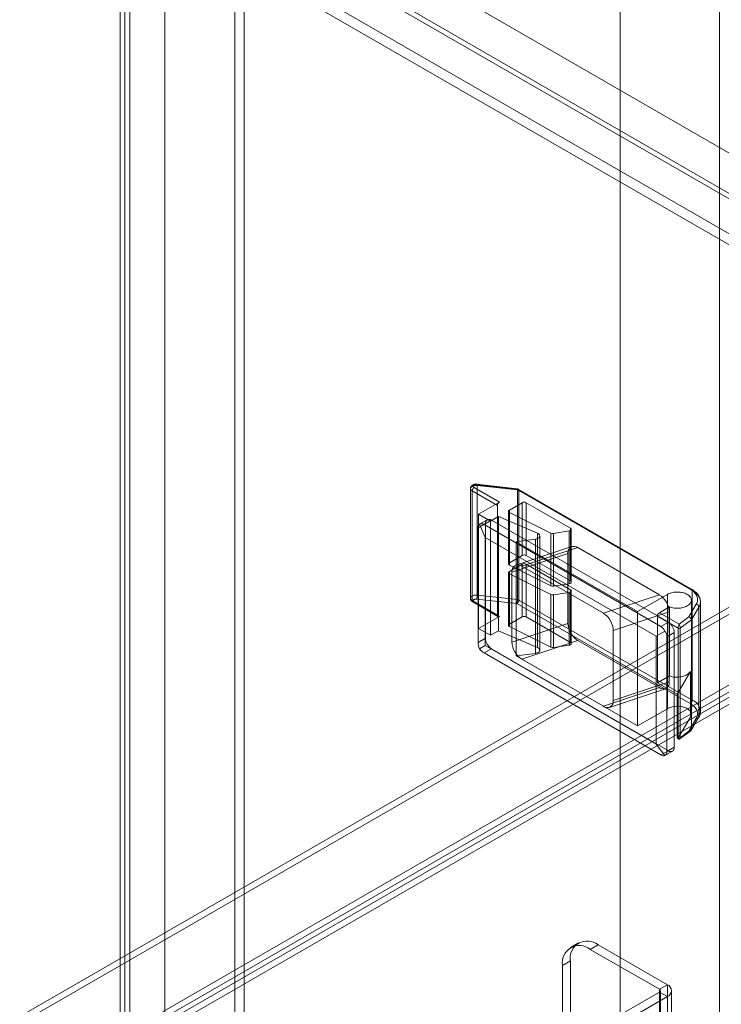
# Model space of a CAD drawing. Units: millimetres. Extents: x 49 to 2149, y 27 to 2327.
# Drawn here: x 1655 to 1780, y 1055 to 1230 of the extents above; entities that cross this region are included whole.
import ezdxf

# ---------------------------------------------------------------- set-up
doc = ezdxf.new("R2010")
doc.units = ezdxf.units.MM
doc.header["$LTSCALE"] = 2

msp = doc.modelspace()

# ---------------------------------------------------------------- linework, layer by layer
at = {"color": 7, "linetype": 'Continuous', "lineweight": 18}
for p, q in [((1761.52, 1342.03), (1761.52, 1018.68)), ((1761.52, 1341.05), (1761.52, 1017.7)), ((1779.22, 1302.89), (1779.22, 1020.1)), ((1672.63, 1292.35), (1672.63, 965.73)), ((1674.33, 1291.37), (1674.33, 966.71)), ((1673.48, 1260.18), (1673.48, 966.22)), ((1857.23, 1154.1), (1673.58, 1260.12)), ((1674.33, 1260.67), (1674.33, 966.71)), ((1858.08, 1154.59), (1674.43, 1260.61)), ((1693, 1257.08), (1693, 977.49)), ((1863.48, 1158.66), (1693.92, 1256.54)), ((1694.7, 1257.08), (1694.7, 977.49)), ((1864.33, 1158.17), (1694.77, 1256.05)), ((1680.55, 1249.89), (1680.55, 970.31)), ((1851.04, 1151.47), (1681.47, 1249.36)), ((1680.55, 1248.91), (1680.55, 969.33)), ((1850.19, 1150), (1680.62, 1247.89)), ((1861.14, 1171.8), (1654.76, 1052.66)), ((1861.14, 1170.57), (1654.76, 1051.43)), ((1666.71, 1045.76), (1873.09, 1164.9)), ((1666.71, 1044.53), (1873.09, 1163.67)), ((1873.14, 1162.72), (1667.51, 1044.02)), ((1874.2, 1162.11), (1668.57, 1043.4)), ((1734.92, 1146.59), (1734.92, 1127.08)), ((1735.21, 1126.67), (1735.21, 1146.19)), ((1739.7, 1143.59), (1735.21, 1146.19)), ((1735.57, 1146.8), (1740.06, 1144.21)), ((1743.17, 1146.49), (1736.01, 1147.29)), ((1743.23, 1146.58), (1736.07, 1147.37)), ((1736.11, 1127.65), (1736.11, 1147.16)), ((1736.11, 1147.16), (1743.26, 1146.37)), ((1773.99, 1128.7), (1743.17, 1146.49)), ((1743.26, 1146.37), (1743.26, 1126.85)), ((1774.24, 1128.72), (1743.42, 1146.52)), ((1743.52, 1126.77), (1743.52, 1146.29)), ((1743.52, 1146.29), (1774.35, 1128.49)), ((1736.34, 1142.06), (1740.06, 1144.21)), ((1739.7, 1124.08), (1739.7, 1143.59)), ((1741.7, 1142.59), (1741.7, 1133.2)), ((1744.12, 1144.1), (1741.85, 1142.79)), ((1741.85, 1133.4), (1741.85, 1142.79)), ((1744.12, 1134.71), (1744.12, 1144.1)), ((1752.71, 1139.56), (1744.83, 1144.1)), ((1744.83, 1134.71), (1744.83, 1144.1)), ((1738.47, 1140.84), (1736.34, 1142.06)), ((1736.34, 1121.73), (1736.34, 1142.06)), ((1737.89, 1141.06), (1736.52, 1140.26)), ((1738.64, 1140.98), (1737.33, 1140.23)), ((1739.88, 1141.65), (1738.47, 1140.84)), ((1738.47, 1120.51), (1738.47, 1140.84)), ((1770.11, 1122.82), (1738.64, 1140.98)), ((1746.84, 1138.65), (1739.88, 1141.65)), ((1739.88, 1121.32), (1739.88, 1141.65)), ((1741.88, 1142.37), (1749.22, 1138.69)), ((1741.88, 1132.98), (1741.88, 1142.37)), ((1736.27, 1139.61), (1737.58, 1140.37)), ((1736.27, 1119.2), (1736.27, 1139.61)), ((1736.52, 1140.26), (1737.51, 1137.88)), ((1737.33, 1140.23), (1768.8, 1122.06)), ((1737.58, 1140.37), (1737.58, 1119.96)), ((1749.68, 1138.63), (1752.48, 1139.07)), ((1752.48, 1129.68), (1752.48, 1139.07)), ((1752.71, 1130.17), (1752.71, 1139.56)), ((1752.85, 1129.96), (1752.85, 1139.35)), ((1737.51, 1137.88), (1737.51, 1118.69)), ((1767.92, 1120.33), (1737.51, 1137.88)), ((1743.06, 1137.16), (1746.47, 1137.62)), ((1746.47, 1117.29), (1746.47, 1137.62)), ((1746.84, 1118.32), (1746.84, 1138.65)), ((1747.24, 1117.85), (1747.24, 1138.19)), ((1749.22, 1129.3), (1749.22, 1138.69)), ((1749.68, 1129.24), (1749.68, 1138.63)), ((1752.92, 1136.29), (1742.96, 1132.97)), ((1743.06, 1116.83), (1743.06, 1137.16)), ((1764.63, 1124.71), (1743.06, 1137.16)), ((1754.01, 1136.1), (1744.05, 1132.78)), ((1768.51, 1127.73), (1754.01, 1136.1)), ((1744.12, 1134.71), (1741.85, 1133.4)), ((1752.24, 1135.07), (1742.28, 1131.76)), ((1752.71, 1130.17), (1744.83, 1134.71)), ((1752.24, 1135.07), (1752.24, 1122.62)), ((1741.85, 1131.85), (1744.12, 1133.16)), ((1741.88, 1132.98), (1749.22, 1129.3)), ((1758.55, 1124.41), (1744.05, 1132.78)), ((1744.12, 1133.16), (1744.12, 1123.77)), ((1744.83, 1133.16), (1752.71, 1128.62)), ((1744.83, 1133.16), (1744.83, 1123.77)), ((1741.7, 1131.65), (1741.7, 1122.26)), ((1741.85, 1131.85), (1741.85, 1122.46)), ((1741.88, 1131.43), (1741.88, 1122.04)), ((1749.22, 1127.75), (1741.88, 1131.43)), ((1742.28, 1131.76), (1742.28, 1119.3)), ((1749.68, 1129.24), (1752.48, 1129.68)), ((1752.71, 1128.62), (1752.71, 1119.23)), ((1752.85, 1119.02), (1752.85, 1128.41)), ((1774.35, 1108.98), (1774.35, 1128.49)), ((1735.21, 1126.67), (1739.7, 1124.08)), ((1736.01, 1126.95), (1743.17, 1126.16)), ((1743.26, 1126.85), (1736.11, 1127.65)), ((1774.35, 1108.98), (1743.52, 1126.77)), ((1749.22, 1127.75), (1749.22, 1118.36)), ((1752.48, 1128.13), (1749.68, 1127.69)), ((1749.68, 1127.69), (1749.68, 1118.3)), ((1752.48, 1128.13), (1752.48, 1118.74)), ((1768.51, 1127.73), (1758.55, 1124.41)), ((1769.93, 1127.78), (1764.63, 1124.71)), ((1769.93, 1107.44), (1769.93, 1127.78)), ((1774.2, 1106.42), (1774.2, 1126.76)), ((1735.32, 1126.44), (1739.81, 1123.85)), ((1740.06, 1123.87), (1735.57, 1126.47)), ((1743.17, 1126.16), (1773.99, 1108.37)), ((1770.32, 1125.55), (1768.52, 1124.51)), ((1770.32, 1113.3), (1770.32, 1125.55)), ((1773.76, 1123.79), (1775.07, 1126.03)), ((1775.55, 1125.52), (1774.21, 1123.25)), ((1775.55, 1106.01), (1775.55, 1125.52)), ((1775.81, 1106.94), (1775.81, 1126.45)), ((1736.34, 1121.73), (1740.06, 1123.87)), ((1741.85, 1122.46), (1744.12, 1123.77)), ((1744.83, 1123.77), (1752.71, 1119.23)), ((1770.27, 1124.67), (1760.32, 1121.35)), ((1764.63, 1104.38), (1764.63, 1124.71)), ((1768.16, 1112.06), (1768.16, 1123.9)), ((1771.85, 1121.77), (1768.16, 1123.9)), ((1768.52, 1124.51), (1772.01, 1122.5)), ((1770.27, 1112.21), (1770.27, 1124.67)), ((1772.01, 1122.5), (1773.76, 1123.79)), ((1774.21, 1123.25), (1772.23, 1121.78)), ((1774.21, 1103.73), (1774.21, 1123.25)), ((1738.47, 1120.51), (1736.34, 1121.73)), ((1749.22, 1118.36), (1741.88, 1122.04)), ((1752.24, 1122.62), (1742.28, 1119.3)), ((1768.8, 1122.06), (1770.11, 1122.82)), ((1771.85, 1102.25), (1771.85, 1121.77)), ((1772.23, 1121.78), (1772.23, 1102.27)), ((1737.58, 1119.96), (1736.27, 1119.2)), ((1739.88, 1121.32), (1738.47, 1120.51)), ((1746.84, 1118.32), (1739.88, 1121.32)), ((1760.32, 1108.89), (1760.32, 1121.35)), ((1767.92, 1120.33), (1769.48, 1121.23)), ((1767.92, 1101.14), (1767.92, 1120.33)), ((1771.17, 1120.98), (1769.86, 1120.22)), ((1769.86, 1120.22), (1769.86, 1099.81)), ((1771.17, 1100.57), (1771.17, 1120.98)), ((1736.52, 1118.12), (1737.51, 1118.69)), ((1737.33, 1117.36), (1738.64, 1118.12)), ((1737.51, 1118.69), (1767.92, 1101.14)), ((1738.64, 1118.12), (1770.11, 1099.95)), ((1754.01, 1119.56), (1744.05, 1116.24)), ((1752.48, 1118.74), (1749.68, 1118.3)), ((1754.01, 1119.56), (1768.51, 1111.19)), ((1768.8, 1099.2), (1737.33, 1117.36)), ((1743.06, 1116.83), (1746.47, 1117.29)), ((1764.63, 1104.38), (1743.06, 1116.83)), ((1744.05, 1116.24), (1758.55, 1107.87)), ((1770.32, 1113.3), (1768.16, 1112.06)), ((1771.7, 1110.02), (1774.07, 1114.04)), ((1774.07, 1105.96), (1774.07, 1114.04)), ((1768.51, 1111.19), (1758.55, 1107.87)), ((1759.64, 1107.68), (1769.6, 1111)), ((1770.27, 1112.21), (1760.32, 1108.89)), ((1768.16, 1112.06), (1771.7, 1110.02)), ((1771.7, 1102.34), (1771.7, 1110.02)), ((1769.93, 1107.44), (1764.63, 1104.38)), ((1771.88, 1102.24), (1774.07, 1105.96)), ((1775.07, 1105.69), (1773.76, 1103.46)), ((1774.17, 1103.57), (1775.5, 1105.85)), ((1774.21, 1103.73), (1775.55, 1106.01)), ((1771.7, 1102.34), (1771.85, 1102.25)), ((1771.75, 1102.14), (1771.9, 1102.06)), ((1772.01, 1102.16), (1771.88, 1102.24)), ((1773.76, 1103.46), (1772.01, 1102.16)), ((1772.17, 1102.07), (1774.1, 1103.5)), ((1772.23, 1102.27), (1774.21, 1103.73)), ((1767.92, 1101.14), (1769.48, 1099.08)), ((1769.86, 1099.81), (1771.17, 1100.57)), ((1770.11, 1099.95), (1768.8, 1099.2)), ((1769.48, 1099.08), (1770.86, 1099.88)), ((1754.13, 1065.77), (1752.71, 1064.95)), ((1757.63, 1065.42), (1756.21, 1064.6)), ((1769.93, 1058.32), (1757.63, 1065.42)), ((1768.52, 1057.5), (1756.21, 1064.6)), ((1751.26, 1061.75), (1752.68, 1062.56)), ((1752.68, 1062.56), (1752.68, 1039.7)), ((1751.26, 1061.75), (1751.26, 1038.88)), ((1768.52, 1057.01), (1755.15, 1049.3)), ((1768.52, 1057.5), (1769.93, 1058.32)), ((1768.52, 1057.5), (1768.52, 1023.21)), ((1768.52, 1022.72), (1768.52, 1057.01)), ((1768.52, 1057.01), (1769.93, 1056.2)), ((1768.69, 1022.96), (1768.69, 1057.26)), ((1769.93, 1058.32), (1769.93, 1024.02)), ((1770.69, 1022.96), (1770.69, 1057.26)), ((1769.93, 1056.2), (1756.57, 1048.48)), ((1769.93, 1056.2), (1769.93, 1021.9))]:
    msp.add_line(p, q, dxfattribs=at)
at = {"color": 7, "linetype": 'Continuous', "lineweight": 18, "flags": 128}
for points in [[(1735.21, 1146.19), (1735.12, 1146.25), (1735.04, 1146.32), (1734.98, 1146.39), (1734.94, 1146.47), (1734.92, 1146.55), (1734.92, 1146.63), (1734.94, 1146.71), (1734.98, 1146.79), (1735.04, 1146.86), (1735.11, 1146.93), (1735.2, 1147), (1735.31, 1147.05), (1735.43, 1147.1), (1735.55, 1147.13), (1735.69, 1147.16), (1735.83, 1147.17), (1735.97, 1147.17), (1736.11, 1147.16)], [(1736.01, 1147.29), (1735.91, 1147.29), (1735.8, 1147.28), (1735.7, 1147.26), (1735.61, 1147.23), (1735.54, 1147.19), (1735.48, 1147.14), (1735.44, 1147.08), (1735.42, 1147.02), (1735.43, 1146.96), (1735.45, 1146.9), (1735.5, 1146.85), (1735.57, 1146.8)], [(1736.11, 1147.16), (1736.11, 1147.24), (1736.1, 1147.3), (1736.09, 1147.34), (1736.08, 1147.37), (1736.07, 1147.37), (1736.05, 1147.36), (1736.03, 1147.33), (1736.01, 1147.29)], [(1743.26, 1146.37), (1743.26, 1146.44), (1743.26, 1146.5), (1743.25, 1146.54), (1743.24, 1146.57), (1743.22, 1146.58), (1743.21, 1146.57), (1743.19, 1146.54), (1743.17, 1146.49)], [(1741.85, 1142.79), (1741.79, 1142.75), (1741.74, 1142.69), (1741.71, 1142.64), (1741.7, 1142.58), (1741.72, 1142.52), (1741.75, 1142.46), (1741.81, 1142.41), (1741.88, 1142.37)], [(1752.48, 1139.07), (1752.58, 1139.1), (1752.67, 1139.13), (1752.74, 1139.17), (1752.8, 1139.22), (1752.84, 1139.28), (1752.85, 1139.34), (1752.85, 1139.4), (1752.82, 1139.46), (1752.77, 1139.51), (1752.71, 1139.56)], [(1746.47, 1137.62), (1746.61, 1137.65), (1746.73, 1137.68), (1746.85, 1137.73), (1746.96, 1137.78), (1747.05, 1137.84), (1747.13, 1137.91), (1747.18, 1137.99), (1747.22, 1138.07), (1747.24, 1138.15), (1747.24, 1138.23), (1747.22, 1138.31), (1747.18, 1138.39), (1747.12, 1138.46), (1747.04, 1138.53), (1746.95, 1138.59), (1746.84, 1138.65)], [(1741.85, 1133.4), (1741.79, 1133.36), (1741.74, 1133.3), (1741.71, 1133.25), (1741.7, 1133.19), (1741.72, 1133.13), (1741.75, 1133.07), (1741.81, 1133.02), (1741.88, 1132.98)], [(1741.88, 1131.43), (1741.81, 1131.47), (1741.75, 1131.52), (1741.72, 1131.58), (1741.7, 1131.64), (1741.71, 1131.7), (1741.74, 1131.75), (1741.79, 1131.81), (1741.85, 1131.85)], [(1752.48, 1129.68), (1752.58, 1129.71), (1752.67, 1129.74), (1752.74, 1129.78), (1752.8, 1129.83), (1752.84, 1129.89), (1752.85, 1129.95), (1752.85, 1130.01), (1752.82, 1130.07), (1752.77, 1130.12), (1752.71, 1130.17)], [(1752.71, 1128.62), (1752.77, 1128.57), (1752.82, 1128.52), (1752.85, 1128.46), (1752.85, 1128.4), (1752.84, 1128.34), (1752.8, 1128.28), (1752.74, 1128.23), (1752.67, 1128.19), (1752.58, 1128.15), (1752.48, 1128.13)], [(1775.07, 1126.03), (1775.16, 1126.2), (1775.23, 1126.37), (1775.28, 1126.55), (1775.31, 1126.73), (1775.31, 1126.91), (1775.29, 1127.09), (1775.25, 1127.27), (1775.19, 1127.45), (1775.11, 1127.62), (1775.01, 1127.8), (1774.89, 1127.96), (1774.74, 1128.12), (1774.58, 1128.28), (1774.4, 1128.42), (1774.21, 1128.57), (1773.99, 1128.7)], [(1774.35, 1128.49), (1774.57, 1128.36), (1774.78, 1128.21), (1774.97, 1128.06), (1775.14, 1127.9), (1775.3, 1127.73), (1775.43, 1127.56), (1775.55, 1127.38), (1775.64, 1127.2), (1775.71, 1127.02), (1775.77, 1126.83), (1775.8, 1126.64), (1775.81, 1126.45), (1775.8, 1126.26), (1775.77, 1126.08), (1775.71, 1125.89), (1775.64, 1125.71), (1775.55, 1125.52)], [(1736.11, 1127.65), (1735.97, 1127.66), (1735.83, 1127.65), (1735.69, 1127.64), (1735.55, 1127.62), (1735.43, 1127.58), (1735.31, 1127.54), (1735.2, 1127.48), (1735.11, 1127.42), (1735.04, 1127.35), (1734.98, 1127.27), (1734.94, 1127.2), (1734.92, 1127.12), (1734.92, 1127.03), (1734.94, 1126.95), (1734.98, 1126.87), (1735.04, 1126.8), (1735.12, 1126.73), (1735.21, 1126.67)], [(1735.57, 1126.47), (1735.5, 1126.51), (1735.45, 1126.57), (1735.43, 1126.63), (1735.42, 1126.69), (1735.44, 1126.75), (1735.48, 1126.81), (1735.54, 1126.86), (1735.61, 1126.9), (1735.7, 1126.93), (1735.8, 1126.95), (1735.91, 1126.96), (1736.01, 1126.95)], [(1770.32, 1125.55), (1770.51, 1125.48), (1770.72, 1125.43), (1770.93, 1125.38), (1771.15, 1125.35), (1771.37, 1125.32), (1771.59, 1125.31), (1771.82, 1125.31), (1772.04, 1125.33), (1772.26, 1125.35), (1772.48, 1125.38), (1772.69, 1125.43), (1772.9, 1125.49), (1773.09, 1125.56), (1773.27, 1125.63), (1773.44, 1125.72), (1773.59, 1125.81), (1773.73, 1125.92), (1773.86, 1126.02), (1773.96, 1126.14), (1774.05, 1126.26), (1774.12, 1126.38), (1774.16, 1126.51), (1774.19, 1126.64), (1774.2, 1126.77), (1774.19, 1126.9), (1774.15, 1127.03), (1774.1, 1127.16), (1774.03, 1127.28), (1773.94, 1127.4), (1773.83, 1127.51), (1773.7, 1127.62), (1773.56, 1127.72), (1773.4, 1127.81), (1773.23, 1127.9), (1773.04, 1127.97), (1772.85, 1128.04), (1772.64, 1128.09), (1772.43, 1128.14), (1772.21, 1128.17), (1771.99, 1128.19), (1771.77, 1128.2), (1771.54, 1128.2), (1771.32, 1128.18), (1771.1, 1128.16), (1770.88, 1128.12), (1770.67, 1128.07), (1770.47, 1128.01), (1770.28, 1127.94), (1770.1, 1127.86), (1769.93, 1127.78)], [(1741.88, 1122.04), (1741.81, 1122.08), (1741.75, 1122.13), (1741.72, 1122.19), (1741.7, 1122.25), (1741.71, 1122.31), (1741.74, 1122.36), (1741.79, 1122.41), (1741.85, 1122.46)], [(1746.47, 1117.29), (1746.61, 1117.32), (1746.73, 1117.35), (1746.85, 1117.4), (1746.96, 1117.45), (1747.05, 1117.51), (1747.13, 1117.58), (1747.18, 1117.66), (1747.22, 1117.73), (1747.24, 1117.82), (1747.24, 1117.9), (1747.22, 1117.98), (1747.18, 1118.06), (1747.12, 1118.13), (1747.04, 1118.2), (1746.95, 1118.26), (1746.84, 1118.32)], [(1752.71, 1119.23), (1752.77, 1119.18), (1752.82, 1119.13), (1752.85, 1119.07), (1752.85, 1119.01), (1752.84, 1118.95), (1752.8, 1118.89), (1752.74, 1118.84), (1752.67, 1118.8), (1752.58, 1118.76), (1752.48, 1118.74)], [(1774.07, 1105.96), (1774.13, 1106.08), (1774.17, 1106.21), (1774.2, 1106.34), (1774.2, 1106.47), (1774.18, 1106.6), (1774.14, 1106.72), (1774.09, 1106.85), (1774.01, 1106.97), (1773.92, 1107.09), (1773.81, 1107.2), (1773.68, 1107.3), (1773.54, 1107.4), (1773.38, 1107.49), (1773.2, 1107.58), (1773.02, 1107.65), (1772.82, 1107.71), (1772.62, 1107.77), (1772.41, 1107.81), (1772.19, 1107.84), (1771.97, 1107.86), (1771.75, 1107.87), (1771.53, 1107.86), (1771.3, 1107.85), (1771.08, 1107.82), (1770.87, 1107.79), (1770.66, 1107.74), (1770.46, 1107.68), (1770.27, 1107.61), (1770.1, 1107.53), (1769.93, 1107.44)], [(1773.99, 1108.37), (1774.21, 1108.23), (1774.4, 1108.09), (1774.58, 1107.95), (1774.74, 1107.79), (1774.89, 1107.63), (1775.01, 1107.46), (1775.11, 1107.29), (1775.19, 1107.12), (1775.25, 1106.94), (1775.29, 1106.76), (1775.31, 1106.58), (1775.31, 1106.4), (1775.28, 1106.22), (1775.23, 1106.04), (1775.16, 1105.87), (1775.07, 1105.69)]]:
    msp.add_lwpolyline(points, dxfattribs=at)
at = {"color": 7, "linetype": 'Continuous', "lineweight": 18}
for centre, radius, start, end in [((1735.98, 1146.15), 0.768, 122.6055, 177.3945), ((1743.31, 1146.32), 0.218, 350.786, 129.2033), ((1743.17, 1146.08), 0.5, 60.0027, 83.6599), ((1743.2, 1145.7), 0.672, 61.3465, 84.5973), ((1740.47, 1143.56), 0.768, 122.6055, 177.3945), ((1744.48, 1143.42), 0.769, 62.6097, 117.3903), ((1738.23, 1140.47), 0.657, 51.1471, 188.8636), ((1749.55, 1139.41), 0.787, 245.3962, 279.6243), ((1753.32, 1135.24), 1.09, 51.0585, 188.9522), ((1744.48, 1134.03), 0.769, 62.6097, 117.3903), ((1743.36, 1131.93), 1.09, 51.0585, 188.9522), ((1744.48, 1132.48), 0.769, 62.6097, 117.3903), ((1749.55, 1130.02), 0.787, 245.3962, 279.6243), ((1774.13, 1128.53), 0.218, 350.786, 129.2033), ((1735.43, 1126.64), 0.218, 170.786, 309.2033), ((1733.52, 1127.65), 2.59, 344.4661, 359.975), ((1740.68, 1126.85), 2.59, 344.4661, 359.975), ((1742.76, 1126.81), 0.768, 302.6055, 357.3945), ((1743.2, 1126.18), 0.672, 61.3465, 84.5973), ((1749.55, 1128.47), 0.787, 245.3962, 279.6243), ((1766.44, 1124.5), 3.83, 2.5418, 57.4582), ((1774.98, 1125.47), 0.564, 5.7317, 81.0267), ((1739.92, 1124.04), 0.218, 170.786, 309.2033), ((1744.48, 1123.09), 0.769, 62.6097, 117.3903), ((1756.49, 1121.18), 3.83, 2.5418, 57.4582), ((1768.93, 1123.86), 0.768, 122.6055, 177.3945), ((1756.07, 1122.79), 3.83, 182.5418, 237.4582), ((1768.87, 1120.88), 2.3, 2.5202, 57.4798), ((1772.03, 1122.1), 0.376, 242.1596, 301.9093), ((1739.88, 1120.06), 2.3, 182.5202, 237.4798), ((1746.11, 1119.47), 3.83, 182.5418, 237.4582), ((1749.55, 1119.08), 0.787, 245.3962, 279.6243), ((1771.67, 1116.35), 3.33, 246.1662, 316.1875), ((1769.19, 1112.04), 1.09, 231.0585, 8.9522), ((1759.23, 1108.72), 1.09, 231.0585, 8.9522), ((1773.58, 1109.01), 0.768, 302.6055, 357.3945), ((1773.6, 1106.95), 2.16, 334.2935, 69.6968), ((1775.19, 1106.03), 0.359, 251.2815, 356.0736), ((1772.03, 1102.59), 0.376, 242.1596, 301.9093), ((1770.52, 1100.46), 0.657, 231.1471, 8.8636), ((1755.7, 1063.04), 3.06, 50.967, 189.0437), ((1754.29, 1062.23), 3.06, 50.9674, 189.0433), ((1768.42, 1057.26), 0.262, 290.7834, 69.2166), ((1769.52, 1057.26), 1.14, 291.0452, 68.9548)]:
    msp.add_arc(centre, radius, start, end, dxfattribs=at)
for centre, major_axis, ratio, start_param, end_param in [((1737.1, 1138.87), (-0.54, 1.42), 0.440049, 0.070321, 0.855719), ((1737.1, 1138.87), (-0.42, 1.46), 0.683907, 5.665871, 6.451269), ((1773.76, 1123.38), (0.375, -0.338), 0.714573, 0.571338, 2.142135), ((1768.56, 1120.7), (-0.42, 1.46), 0.683907, 4.880473, 5.665871), ((1772.01, 1122.09), (0.1, 0.518), 0.225369, 0.707484, 2.27828), ((1772.01, 1122.09), (-0.148, 0.508), 0.32107, 3.975548, 5.546344), ((1768.56, 1120.7), (-1.06, 1.1), 0.683932, 3.759079, 4.544478), ((1737.1, 1118.45), (-0.54, 1.42), 0.440049, 0.855719, 1.641117), ((1737.1, 1118.45), (-0.96, 1.18), 0.440066, 1.500622, 2.28602), ((1771.88, 1102.65), (0.116, 0.509), 0.268964, 2.273186, 3.843982), ((1772.01, 1102.57), (0.1, 0.518), 0.225369, 2.27828, 3.849076), ((1772.01, 1102.57), (-0.148, 0.508), 0.32107, 2.404752, 3.975548), ((1773.76, 1103.87), (0.375, -0.338), 0.714573, 5.283727, 6.854524), ((1768.56, 1100.29), (-0.96, 1.18), 0.440066, 2.28602, 3.071419), ((1768.56, 1100.29), (-1.06, 1.1), 0.683932, 2.973681, 3.759079)]:
    msp.add_ellipse(centre, major_axis=major_axis, ratio=ratio, start_param=start_param, end_param=end_param, dxfattribs=at)
for points, knots in [([(1736.07, 1147.37), (1736.04, 1147.38), (1735.97, 1147.38), (1735.86, 1147.38), (1735.72, 1147.37), (1735.59, 1147.34), (1735.46, 1147.3), (1735.34, 1147.25), (1735.23, 1147.18), (1735.15, 1147.11), (1735.07, 1147.02), (1735.01, 1146.94), (1734.96, 1146.84), (1734.93, 1146.74), (1734.92, 1146.65), (1734.92, 1146.6), (1734.92, 1146.59)], [0, 0, 0, 0, 0.04811, 0.130787, 0.213996, 0.298262, 0.384246, 0.472324, 0.550455, 0.625828, 0.698457, 0.768896, 0.837794, 0.905728, 0.979497, 1, 1, 1, 1]), ([(1775.81, 1126.46), (1775.81, 1126.51), (1775.81, 1126.62), (1775.79, 1126.79), (1775.75, 1126.97), (1775.69, 1127.16), (1775.61, 1127.34), (1775.52, 1127.52), (1775.41, 1127.69), (1775.28, 1127.86), (1775.14, 1128.03), (1774.98, 1128.19), (1774.8, 1128.34), (1774.61, 1128.49), (1774.43, 1128.61), (1774.3, 1128.69), (1774.24, 1128.72)], [0, 0, 0, 0, 0.051596, 0.122589, 0.193684, 0.265135, 0.337165, 0.409945, 0.483579, 0.558101, 0.633469, 0.709586, 0.78631, 0.863488, 0.940968, 1, 1, 1, 1]), ([(1734.92, 1127.08), (1734.92, 1127.05), (1734.92, 1126.99), (1734.94, 1126.89), (1734.98, 1126.79), (1735.03, 1126.7), (1735.1, 1126.62), (1735.17, 1126.54), (1735.25, 1126.48), (1735.3, 1126.45), (1735.32, 1126.44)], [0, 0, 0, 0, 0.099665, 0.236093, 0.370673, 0.505028, 0.64087, 0.779986, 0.924047, 1, 1, 1, 1]), ([(1775.5, 1105.85), (1775.52, 1105.88), (1775.58, 1105.98), (1775.65, 1106.13), (1775.72, 1106.32), (1775.77, 1106.51), (1775.8, 1106.7), (1775.81, 1106.85), (1775.81, 1106.93), (1775.81, 1106.94)], [0, 0, 0, 0, 0.100028, 0.274699, 0.447598, 0.618366, 0.787306, 0.954878, 1, 1, 1, 1]), ([(1771.9, 1102.06), (1771.9, 1102.06), (1771.92, 1102.05), (1771.96, 1102.03), (1772.03, 1102.02), (1772.09, 1102.03), (1772.14, 1102.05), (1772.17, 1102.07), (1772.18, 1102.08)], [0, 0, 0, 0, 0.033298, 0.23901, 0.451988, 0.684045, 0.887026, 1, 1, 1, 1])]:
    msp.add_open_spline(points, degree=3, knots=knots, dxfattribs=at)

doc.saveas('drawing.dxf')
